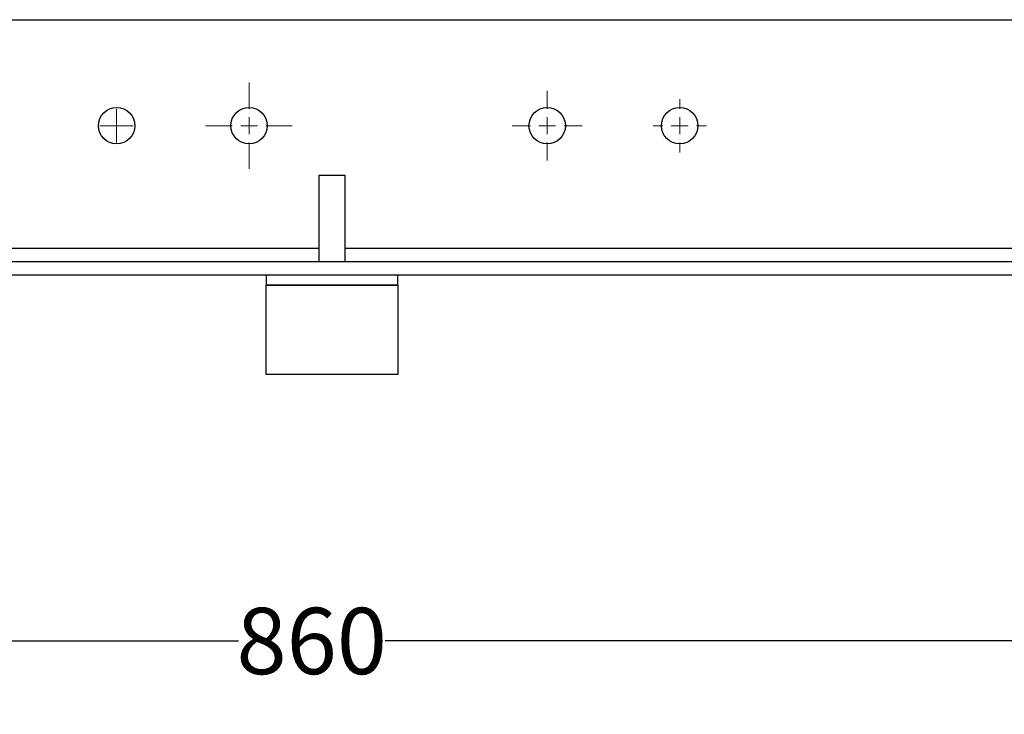
# Model space of a CAD drawing. Units: millimetres. Extents: x 17332 to 19945, y -733 to 1907.
# Drawn here: x 17843 to 18141, y -670 to -460 of the extents above; entities that cross this region are included whole.
import ezdxf

# ---------------------------------------------------------------- set-up
doc = ezdxf.new("R2010")
doc.units = ezdxf.units.MM
doc.layers.add('Dimensions', color=1, linetype='Continuous')
doc.styles.get("Standard").update_dxf_attribs({"font": 'arial.ttf'})
doc.dimstyles.get("Standard").update_dxf_attribs({"dimtxt": 0.18, "dimasz": 40, "dimexe": 0.18, "dimexo": 0.0625, "dimgap": 0.09, "dimtad": 0, "dimdec": 0, "dimzin": 0, "dimdsep": 46, "dimtxsty": 'Standard', "dimblk": 'ARCHTICK', "dimcen": 0.09, "dimadec": 0, "dimazin": 0, "dimtfac": 1, "dimtdec": 4, "dimtofl": 0, "dimtmove": 0, "dimatfit": 3, "dimfxl": 1, "dimtolj": 1, "dimtzin": 0, "dimarcsym": 0})

# ---------------------------------------------------------------- blocks, each defined once
blk = doc.blocks.new('_ArchTick')
at = {"color": 0, "linetype": 'ByBlock', "const_width": 0.15}
blk.add_lwpolyline([(-0.5, -0.5), (0.5, 0.5)], dxfattribs=at)
blk = doc.blocks.new('*D452')
at = {"layer": 'Defpoints', "color": 0}
for p in [(17507.67, -537.32), (18367.67, -535.82), (18367.67, -647.82)]:
    blk.add_point(p, dxfattribs=at)
at = {"layer": 'Dimensions', "color": 0, "lineweight": -2}
for p, q in [((17507.67, -537.38), (17507.67, -648)), ((18367.67, -535.88), (18367.67, -648)), ((17507.67, -647.82), (17909.45, -647.82)), ((18367.67, -647.82), (17953.71, -647.82))]:
    blk.add_line(p, q, dxfattribs=at)
at = {"layer": 'Dimensions', "color": 0, "lineweight": -2, "xscale": 40, "yscale": 40, "zscale": 40, "rotation": 180}
blk.add_blockref('_ArchTick', (17507.67, -647.82), dxfattribs=at)
at = {"layer": 'Dimensions', "color": 0, "lineweight": -2, "xscale": 40, "yscale": 40, "zscale": 40}
blk.add_blockref('_ArchTick', (18367.67, -647.82), dxfattribs=at)
at = {"layer": 'Dimensions', "color": 0, "insert": (17931.58, -647.82), "char_height": 20, "attachment_point": 5}
blk.add_mtext('\\A1;860', dxfattribs=at)
blk = doc.blocks.new('SW_CENTERMARKSYMBOL_37')
at = {"color": 0, "linetype": 'Continuous', "lineweight": 0}
for p, q in [((0, 2.54), (0, 5.04)), ((-2.54, 0), (-5.04, 0)), ((0, 0), (-2.54, 0)), ((0, 0), (0, 2.54)), ((0, 0), (0, -2.54)), ((0, 0), (2.54, 0)), ((2.54, 0), (5.04, 0)), ((0, -2.54), (0, -5.04))]:
    blk.add_line(p, q, dxfattribs=at)
blk = doc.blocks.new('SW_CENTERMARKSYMBOL_39')
at = {"color": 0, "linetype": 'Continuous', "lineweight": 0}
for p, q in [((0, 5.08), (0, 13.04)), ((-5.08, 0), (-13.04, 0)), ((0, 0), (-2.54, 0)), ((0, 0), (0, 2.54)), ((0, 0), (0, -2.54)), ((0, 0), (2.54, 0)), ((5.08, 0), (13.04, 0)), ((0, -5.08), (0, -13.04))]:
    blk.add_line(p, q, dxfattribs=at)
blk = doc.blocks.new('SW_CENTERMARKSYMBOL_41')
at = {"color": 0, "linetype": 'Continuous', "lineweight": 0}
for p, q in [((0, 5.08), (0, 10.54)), ((-5.08, 0), (-10.54, 0)), ((0, 0), (-2.54, 0)), ((0, 0), (0, 2.54)), ((0, 0), (0, -2.54)), ((0, 0), (2.54, 0)), ((5.08, 0), (10.54, 0)), ((0, -5.08), (0, -10.54))]:
    blk.add_line(p, q, dxfattribs=at)
blk = doc.blocks.new('SW_CENTERMARKSYMBOL_44')
at = {"color": 0, "linetype": 'Continuous', "lineweight": 0}
for p, q in [((0, 5.08), (0, 8.04)), ((-5.08, 0), (-8.04, 0)), ((0, 0), (-2.54, 0)), ((0, 0), (0, 2.54)), ((0, 0), (0, -2.54)), ((0, 0), (2.54, 0)), ((5.08, 0), (8.04, 0)), ((0, -5.08), (0, -8.04))]:
    blk.add_line(p, q, dxfattribs=at)

msp = doc.modelspace()

# ---------------------------------------------------------------- linework, layer by layer
at = {"color": 7, "linetype": 'Continuous', "lineweight": 25}
for p, q in [((17507.67, -460.32), (18367.67, -460.32)), ((17933.67, -507.32), (17933.67, -533.32)), ((17941.67, -507.32), (17933.67, -507.32)), ((17941.67, -533.32), (17941.67, -507.32)), ((17527.67, -533.32), (18347.67, -533.32)), ((17527.67, -537.32), (18347.67, -537.32)), ((17917.77, -537.32), (17917.77, -540.42)), ((17957.57, -540.42), (17957.57, -537.32)), ((17917.77, -540.42), (17917.67, -540.52)), ((17917.67, -540.52), (17917.67, -567.32)), ((17957.67, -540.52), (17917.67, -540.52)), ((17957.57, -540.42), (17917.77, -540.42)), ((17957.67, -540.52), (17957.57, -540.42)), ((17957.67, -567.32), (17957.67, -540.52)), ((17917.67, -567.32), (17957.67, -567.32))]:
    msp.add_line(p, q, dxfattribs=at)
at = {"color": 8, "linetype": 'Continuous', "lineweight": 25}
for p, q in [((17641.67, -529.32), (17933.67, -529.32)), ((17941.67, -529.32), (18233.67, -529.32))]:
    msp.add_line(p, q, dxfattribs=at)
at = {"color": 7, "linetype": 'Continuous', "lineweight": 25}
for centre in [(17872.67, -492.32), (17912.67, -492.32), (18002.67, -492.32), (18042.67, -492.32)]:
    msp.add_circle(centre, 5.5, dxfattribs=at)

# ---------------------------------------------------------------- block references
at = {"color": 7, "linetype": 'Continuous', "lineweight": 0}
for name, p in [('SW_CENTERMARKSYMBOL_39', (17912.67, -492.32)), ('SW_CENTERMARKSYMBOL_41', (18002.67, -492.32)), ('SW_CENTERMARKSYMBOL_44', (18042.67, -492.32)), ('SW_CENTERMARKSYMBOL_37', (17872.67, -492.32))]:
    msp.add_blockref(name, p, dxfattribs=at)

# ---------------------------------------------------------------- dimensions: what is measured, and where the dimension line sits
at = {"layer": 'Dimensions'}
dim = msp.add_linear_dim(base=(18367.67, -647.82), p1=(17507.67, -537.32), p2=(18367.67, -535.82), dimstyle='Standard', override={"dimtxt": 20}, dxfattribs=at)
dim.commit()
dim.dimension.update_dxf_attribs({"geometry": '*D452', "text_midpoint": (17931.58, -647.82), "dimtype": 160})

doc.saveas('drawing.dxf')
